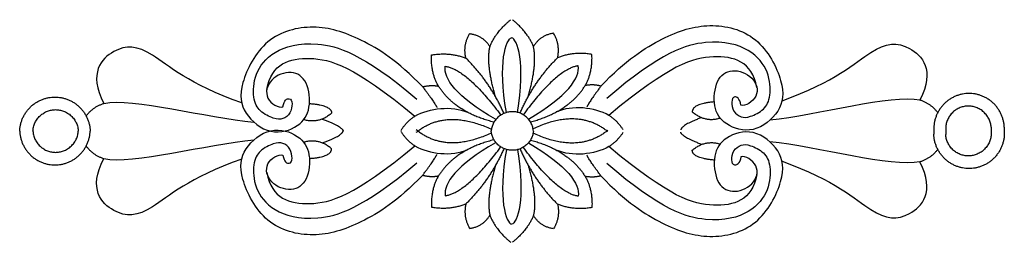
# Model space of a CAD drawing. Units: millimetres. Extents: x -629 to -364, y 18 to 78.
import ezdxf

# ---------------------------------------------------------------- set-up
doc = ezdxf.new("R2010")
doc.units = ezdxf.units.MM
doc.header["$MEASUREMENT"] = 0
doc.layers.add('ПоУмолчанию', color=7, linetype='Continuous', true_color=0x000000)

msp = doc.modelspace()

# ---------------------------------------------------------------- linework, layer by layer
at = {"layer": 'ПоУмолчанию'}
for p, q in [((-383.41, 49.19), (-383.41, 47.41)), ((-380.21, 49.22), (-380.21, 47.38)), ((-367.99, 49.31), (-367.99, 47.29)), ((-364.44, 49.34), (-364.44, 47.26))]:
    msp.add_line(p, q, dxfattribs=at)
for points, degree in [([(-502.89, 71.01), (-501.39, 74.91), (-497.27, 78.3)], 2), ([(-491.16, 71.05), (-492.69, 74.94), (-496.84, 78.3)], 2), ([(-520.97, 60.2), (-527.71, 67.17), (-538.01, 73.75), (-550.2, 77.46), (-563.71, 74.03), (-570.7, 60.32), (-569.57, 52.88), (-561.91, 46.79), (-553.88, 49.36), (-550.95, 54.22), (-551.8, 61.93), (-556.06, 64.98), (-562.39, 62.6), (-563.9, 56.79), (-559.74, 54.41), (-558.61, 54.79)], 3), ([(-509.34, 67.92), (-510.17, 71.41), (-508.32, 74.55)], 2), ([(-508.32, 74.55), (-504.65, 74), (-502.89, 71.01)], 2), ([(-485.76, 74.64), (-489.42, 74.06), (-491.16, 71.05)], 2), ([(-484.68, 68.02), (-483.88, 71.52), (-485.76, 74.64)], 2), ([(-473, 60.39), (-466.31, 67.42), (-456.06, 74.07), (-443.9, 77.88), (-430.36, 74.56), (-423.27, 60.9), (-424.34, 53.46), (-431.95, 47.3), (-440, 49.81), (-442.97, 54.64), (-442.17, 62.37), (-437.95, 65.45), (-431.6, 63.12), (-430.04, 57.32), (-434.18, 54.9), (-435.32, 55.28)], 3), ([(-558.61, 54.79), (-558.32, 56.7), (-556.62, 57.46), (-555.96, 55.84), (-556.43, 52.98), (-558.61, 51.36), (-560.87, 51.46), (-565.03, 53.46), (-566.73, 56.89), (-566.45, 63.65), (-561.72, 70.03), (-550.67, 73.18), (-537.35, 69.37), (-522.51, 56.89)], 3), ([(-498.46, 53.31), (-500.81, 66.61), (-498.52, 73.17), (-497.03, 73.42)], 3), ([(-495.46, 53.32), (-493.2, 66.64), (-495.54, 73.18), (-497.03, 73.42)], 3), ([(-435.32, 55.28), (-435.62, 57.18), (-437.32, 57.93), (-437.97, 56.3), (-437.48, 53.45), (-435.29, 51.85), (-433.02, 51.96), (-428.88, 53.99), (-427.21, 57.43), (-427.54, 64.2), (-432.32, 70.54), (-443.4, 73.6), (-456.69, 69.68), (-471.43, 57.09)], 3), ([(-424.26, 56.43), (-409.94, 61.63), (-399.17, 71.93), (-390.28, 72.54), (-382.94, 64.89), (-387.14, 56.61)], 3), ([(-569.67, 55.86), (-584.04, 60.94), (-594.88, 71.16), (-603.77, 71.7), (-611.06, 63.99), (-606.79, 55.75)], 3), ([(-518.6, 68.78), (-513.6, 69.64), (-509.34, 67.92)], 2), ([(-501.37, 57.53), (-503.92, 66.18), (-502.89, 71.01)], 2), ([(-492.58, 57.57), (-490.09, 66.23), (-491.16, 71.05)], 2), ([(-475.43, 68.95), (-480.44, 69.77), (-484.68, 68.02)], 2), ([(-477.25, 60.55), (-475.2, 64), (-475.43, 68.95)], 2), ([(-562.92, 59.48), (-561.65, 66.55), (-551.96, 69.48), (-539.56, 65.89), (-523.06, 52.31)], 3), ([(-516.71, 60.39), (-518.79, 63.82), (-518.6, 68.78)], 2), ([(-499.13, 53.09), (-502.95, 61.67), (-509.34, 67.92)], 2), ([(-494.78, 53.1), (-491.03, 61.71), (-484.68, 68.02)], 2), ([(-431.04, 60), (-432.36, 67.06), (-442.07, 69.92), (-454.45, 66.23), (-470.84, 52.52)], 3), ([(-501.37, 51.47), (-511.91, 57.51), (-515.43, 62.52), (-514.9, 65.76)], 3), ([(-514.9, 65.76), (-509, 64.76), (-499.99, 52.65)], 2), ([(-479.11, 65.9), (-485, 64.85), (-493.91, 52.67)], 2), ([(-492.53, 51.5), (-482.03, 57.62), (-478.55, 62.67), (-479.11, 65.9)], 3), ([(-520.97, 60.2), (-518.98, 60.78), (-516.71, 60.39)], 2), ([(-520.97, 60.2), (-517.85, 56.07), (-517.13, 54.64)], 2), ([(-501.91, 50.7), (-512.3, 53.38), (-516.71, 60.39)], 2), ([(-491.98, 50.74), (-481.61, 53.5), (-477.25, 60.55)], 2), ([(-473, 60.39), (-474.99, 60.95), (-477.25, 60.55)], 2), ([(-473, 60.39), (-476.09, 56.23), (-476.79, 54.8)], 2), ([(-611.55, 52.34), (-609.8, 54.76), (-606.79, 55.75)], 2), ([(-606.79, 55.75), (-599.15, 57.38), (-579.12, 51.86), (-566.38, 50.68)], 3), ([(-551.47, 55.71), (-545.5, 55.26), (-545.5, 53.11)], 2), ([(-442.46, 56.14), (-448.43, 55.64), (-448.41, 53.49)], 2), ([(-387.14, 56.61), (-394.8, 58.19), (-414.78, 52.5), (-427.51, 51.23)], 3), ([(-382.35, 53.24), (-384.12, 55.65), (-387.14, 56.61)], 2), ([(-545.5, 53.11), (-548.8, 50.17), (-552.99, 51.35)], 2), ([(-523.06, 52.31), (-519.1, 54.54), (-513.18, 55.18), (-508.9, 53.34)], 3), ([(-470.84, 52.52), (-474.82, 54.71), (-480.75, 55.31), (-485.01, 53.43)], 3), ([(-448.41, 53.49), (-445.09, 50.58), (-440.91, 51.79)], 2), ([(-548.02, 51.52), (-542.66, 49.61), (-542.35, 48.24)], 2), ([(-526.83, 48.47), (-525.12, 51), (-523.06, 52.31)], 2), ([(-522.7, 47.95), (-514.78, 54.41), (-502.62, 48.85)], 2), ([(-471.17, 48.15), (-479.14, 54.55), (-491.26, 48.89)], 2), ([(-467.04, 48.7), (-468.77, 51.22), (-470.84, 52.52)], 2), ([(-445.88, 51.92), (-451.22, 49.97), (-451.52, 48.59)], 2), ([(-520.97, 36.4), (-527.71, 29.43), (-538.01, 22.85), (-550.2, 19.14), (-563.71, 22.57), (-570.7, 36.29), (-569.57, 43.72), (-561.91, 49.81), (-553.88, 47.24), (-550.95, 42.38), (-551.8, 34.67), (-556.06, 31.62), (-562.39, 34), (-563.9, 39.81), (-559.74, 42.19), (-558.61, 41.81)], 3), ([(-548.02, 45.08), (-542.66, 46.99), (-542.35, 48.36)], 2), ([(-526.83, 48.13), (-525.12, 45.6), (-523.06, 44.29)], 2), ([(-522.7, 48.66), (-514.78, 42.19), (-502.62, 47.75)], 2), ([(-471.17, 48.45), (-479.14, 42.05), (-491.26, 47.71)], 2), ([(-473, 36.21), (-466.31, 29.18), (-456.06, 22.53), (-443.9, 18.72), (-430.36, 22.04), (-423.27, 35.71), (-424.34, 43.14), (-431.95, 49.3), (-440, 46.79), (-442.97, 41.96), (-442.17, 34.23), (-437.95, 31.15), (-431.6, 33.48), (-430.04, 39.28), (-434.18, 41.7), (-435.32, 41.33)], 3), ([(-467.04, 47.9), (-468.77, 45.38), (-470.84, 44.08)], 2), ([(-445.88, 44.68), (-451.22, 46.63), (-451.52, 48.01)], 2), ([(-606.79, 40.86), (-599.15, 39.22), (-579.12, 44.74), (-566.38, 45.92)], 3), ([(-558.61, 41.81), (-558.32, 39.9), (-556.62, 39.14), (-555.96, 40.76), (-556.43, 43.62), (-558.61, 45.24), (-560.87, 45.14), (-565.03, 43.14), (-566.73, 39.71), (-566.45, 32.95), (-561.72, 26.57), (-550.67, 23.42), (-537.35, 27.24), (-522.51, 39.71)], 3), ([(-545.5, 43.49), (-548.8, 46.43), (-552.99, 45.25)], 2), ([(-501.91, 45.9), (-512.3, 43.22), (-516.71, 36.21)], 2), ([(-501.37, 45.13), (-511.91, 39.09), (-515.43, 34.08), (-514.9, 30.84)], 3), ([(-492.53, 45.1), (-482.03, 38.98), (-478.55, 33.93), (-479.11, 30.7)], 3), ([(-491.98, 45.86), (-481.61, 43.1), (-477.25, 36.05)], 2), ([(-448.41, 43.11), (-445.09, 46.02), (-440.91, 44.81)], 2), ([(-387.14, 39.99), (-394.8, 38.41), (-414.78, 44.1), (-427.51, 45.37)], 3), ([(-611.55, 44.26), (-609.8, 41.84), (-606.79, 40.86)], 2), ([(-562.92, 37.12), (-561.65, 30.05), (-551.96, 27.12), (-539.56, 30.71), (-523.06, 44.29)], 3), ([(-551.47, 40.89), (-545.5, 41.34), (-545.5, 43.49)], 2), ([(-523.06, 44.29), (-519.1, 42.07), (-513.18, 41.42), (-508.9, 43.26)], 3), ([(-514.9, 30.84), (-509, 31.84), (-499.99, 43.95)], 2), ([(-499.13, 43.51), (-502.95, 34.93), (-509.34, 28.68)], 2), ([(-498.46, 43.29), (-500.81, 29.99), (-498.52, 23.43), (-497.03, 23.18)], 3), ([(-495.46, 43.28), (-493.2, 29.96), (-495.54, 23.42), (-497.03, 23.18)], 3), ([(-494.78, 43.5), (-491.03, 34.89), (-484.68, 28.58)], 2), ([(-479.11, 30.7), (-485, 31.75), (-493.91, 43.93)], 2), ([(-470.84, 44.08), (-474.82, 41.89), (-480.75, 41.29), (-485.01, 43.17)], 3), ([(-435.32, 41.33), (-435.62, 39.42), (-437.32, 38.67), (-437.97, 40.3), (-437.48, 43.15), (-435.29, 44.75), (-433.02, 44.64), (-428.88, 42.61), (-427.21, 39.17), (-427.54, 32.4), (-432.32, 26.06), (-443.4, 23), (-456.69, 26.92), (-471.43, 39.51)], 3), ([(-431.04, 36.6), (-432.36, 29.54), (-442.07, 26.68), (-454.45, 30.38), (-470.84, 44.08)], 3), ([(-442.46, 40.46), (-448.43, 40.96), (-448.41, 43.11)], 2), ([(-382.35, 43.36), (-384.12, 40.95), (-387.14, 39.99)], 2), ([(-569.67, 40.74), (-584.04, 35.66), (-594.88, 25.44), (-603.77, 24.9), (-611.06, 32.61), (-606.79, 40.86)], 3), ([(-520.97, 36.4), (-517.85, 40.53), (-517.13, 41.96)], 2), ([(-473, 36.21), (-476.09, 40.37), (-476.79, 41.8)], 2), ([(-424.26, 40.17), (-409.94, 34.97), (-399.17, 24.67), (-390.28, 24.06), (-382.94, 31.71), (-387.14, 39.99)], 3), ([(-501.37, 39.07), (-503.92, 30.42), (-502.89, 25.59)], 2), ([(-492.58, 39.03), (-490.09, 30.37), (-491.16, 25.55)], 2), ([(-520.97, 36.4), (-518.98, 35.82), (-516.71, 36.21)], 2), ([(-516.71, 36.21), (-518.79, 32.78), (-518.6, 27.82)], 2), ([(-473, 36.21), (-474.99, 35.65), (-477.25, 36.05)], 2), ([(-477.25, 36.05), (-475.2, 32.6), (-475.43, 27.65)], 2), ([(-518.6, 27.82), (-513.6, 26.97), (-509.34, 28.68)], 2), ([(-509.34, 28.68), (-510.17, 25.19), (-508.32, 22.05)], 2), ([(-484.68, 28.58), (-483.88, 25.08), (-485.76, 21.96)], 2), ([(-475.43, 27.65), (-480.44, 26.83), (-484.68, 28.58)], 2), ([(-508.32, 22.05), (-504.65, 22.61), (-502.89, 25.59)], 2), ([(-502.89, 25.59), (-501.39, 21.69), (-497.27, 18.3)], 2), ([(-491.16, 25.55), (-492.69, 21.66), (-496.84, 18.3)], 2), ([(-485.76, 21.96), (-489.42, 22.55), (-491.16, 25.55)], 2)]:
    msp.add_open_spline(points, degree=degree, dxfattribs=at)
for points, weights, knots in [([(-364.44, 49.34), (-364.91, 58.49), (-374, 58.41), (-383.08, 58.34), (-383.41, 49.19)], [1, 0.722735003685, 1, 0.722735003685, 1], [5.044463, 5.044463, 5.044463, 6.92617, 6.92617, 8.807878, 8.807878, 8.807878]), ([(-629.44, 48.3), (-629.03, 57.45), (-619.95, 57.45), (-610.87, 57.45), (-610.46, 48.3)], [1, 0.722735003685, 1, 0.722735003685, 1], [5.044463, 5.044463, 5.044463, 6.92617, 6.92617, 8.807878, 8.807878, 8.807878]), ([(-625.88, 48.3), (-625.49, 54.05), (-619.77, 54.05), (-614.06, 54.05), (-613.66, 48.3)], [1, 0.731203260803, 1, 0.731203260803, 1], [3.443195, 3.443195, 3.443195, 4.636818, 4.636818, 5.83044, 5.83044, 5.83044]), ([(-491.17, 48.35), (-491.72, 53.54), (-496.9, 53.5), (-502.08, 53.46), (-502.55, 48.26)], [1, 0.741085979382, 1, 0.741085979382, 1], [2.812053, 2.812053, 2.812053, 3.90476, 3.90476, 4.997467, 4.997467, 4.997467]), ([(-367.99, 49.31), (-368.43, 55.06), (-374.15, 55.01), (-379.86, 54.97), (-380.21, 49.22)], [1, 0.731203260803, 1, 0.731203260803, 1], [3.443195, 3.443195, 3.443195, 4.636818, 4.636818, 5.83044, 5.83044, 5.83044]), ([(-629.44, 48.3), (-629.03, 39.15), (-619.95, 39.15), (-610.87, 39.15), (-610.46, 48.3)], [1, 0.722735003685, 1, 0.722735003685, 1], [5.044463, 5.044463, 5.044463, 6.92617, 6.92617, 8.807878, 8.807878, 8.807878]), ([(-625.88, 48.3), (-625.49, 42.55), (-619.77, 42.55), (-614.06, 42.55), (-613.66, 48.3)], [1, 0.731203260803, 1, 0.731203260803, 1], [3.443195, 3.443195, 3.443195, 4.636818, 4.636818, 5.83044, 5.83044, 5.83044]), ([(-491.17, 48.25), (-491.72, 43.06), (-496.9, 43.1), (-502.08, 43.14), (-502.55, 48.34)], [1, 0.741085979382, 1, 0.741085979382, 1], [2.812053, 2.812053, 2.812053, 3.90476, 3.90476, 4.997467, 4.997467, 4.997467]), ([(-364.44, 47.26), (-364.91, 38.12), (-374, 38.19), (-383.08, 38.26), (-383.41, 47.41)], [1, 0.722735003685, 1, 0.722735003685, 1], [5.044463, 5.044463, 5.044463, 6.92617, 6.92617, 8.807878, 8.807878, 8.807878]), ([(-367.99, 47.29), (-368.43, 41.54), (-374.15, 41.59), (-379.86, 41.63), (-380.21, 47.38)], [1, 0.731203260803, 1, 0.731203260803, 1], [3.443195, 3.443195, 3.443195, 4.636818, 4.636818, 5.83044, 5.83044, 5.83044])]:
    msp.add_rational_spline(points, weights, degree=2, knots=knots, dxfattribs=at)

doc.saveas('drawing.dxf')
